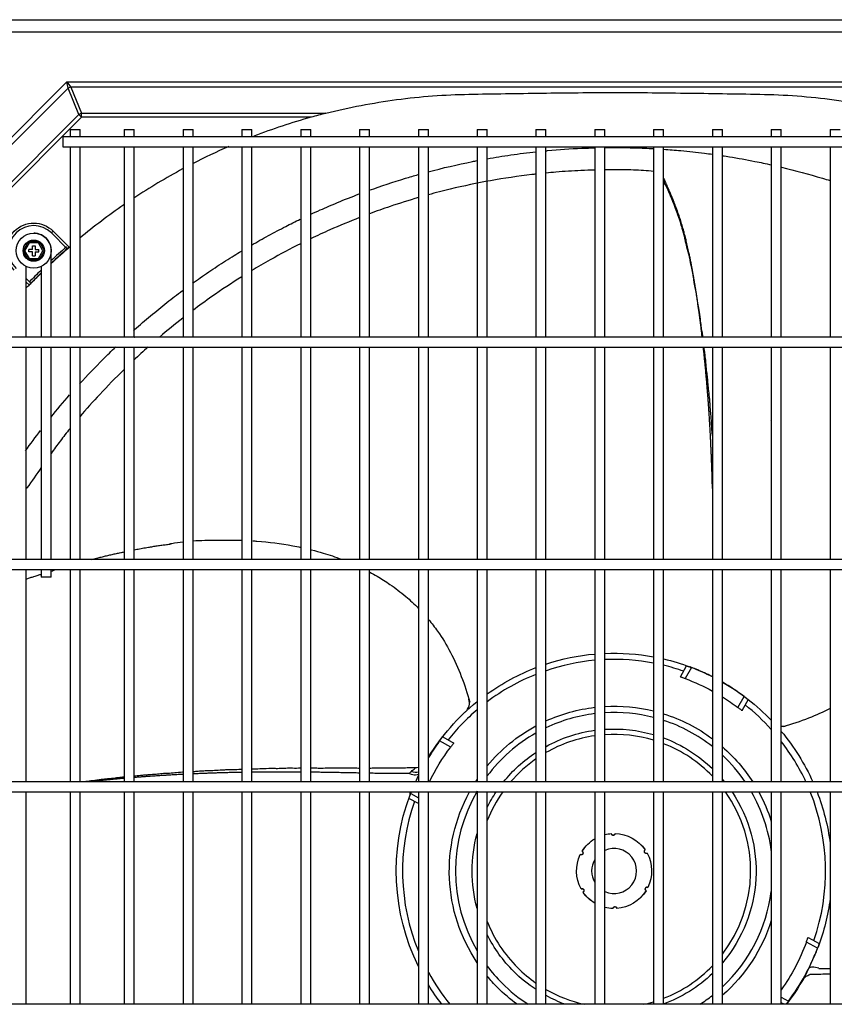
# Model space of a CAD drawing. Units: inches. Extents: x -1250 to 10414, y 0 to 8319.
# Drawn here: x 1213 to 1539, y 6879 to 7272 of the extents above; entities that cross this region are included whole.
import ezdxf

# ---------------------------------------------------------------- set-up
doc = ezdxf.new("R2010")
doc.units = ezdxf.units.IN
doc.header["$MEASUREMENT"] = 0
doc.layers.add('LG-PRODUCT', color=3, linetype='Continuous')

# ---------------------------------------------------------------- blocks, each defined once
blk = doc.blocks.new('4')
at = {"layer": 'LG-PRODUCT'}
for p, q in [((21060.12, 9131.31), (22221.51, 9131.31)), ((22221.51, 9126.31), (21060.12, 9126.31)), ((21034.31, 9025.8), (21115.03, 9106.52)), ((21115.03, 9106.52), (22166.6, 9106.52)), ((21115.45, 9103.94), (21115.03, 9106.52)), ((21115.03, 9106.52), (21116.55, 9104.4)), ((21115.45, 9103.94), (21036.89, 9025.38)), ((21119.79, 9093.47), (21115.45, 9103.94)), ((21116.55, 9104.4), (21120.89, 9093.92)), ((22165.08, 9104.4), (21116.55, 9104.4)), ((21047.37, 9021.04), (21119.79, 9093.47)), ((21120.89, 9092.37), (21048.47, 9019.94)), ((21120.89, 9092.37), (21119.79, 9093.47)), ((21120.89, 9093.92), (21218.36, 9093.92)), ((21120.89, 9092.37), (21120.89, 9093.92)), ((21212.51, 9092.37), (21120.89, 9092.37)), ((21116.33, 9087.48), (21116.33, 9084.48)), ((21116.33, 9087.48), (21120.33, 9087.48)), ((21120.33, 9084.48), (21120.33, 9087.48)), ((21137.89, 9087.48), (21137.89, 9084.48)), ((21137.89, 9087.48), (21141.89, 9087.48)), ((21141.89, 9084.48), (21141.89, 9087.48)), ((21161.39, 9087.48), (21161.39, 9084.48)), ((21161.39, 9087.48), (21165.39, 9087.48)), ((21165.39, 9084.48), (21165.39, 9087.48)), ((21184.89, 9087.48), (21184.89, 9084.48)), ((21184.89, 9087.48), (21188.89, 9087.48)), ((21188.89, 9084.48), (21188.89, 9087.48)), ((21208.38, 9087.48), (21208.38, 9084.48)), ((21208.38, 9087.48), (21212.38, 9087.48)), ((21212.38, 9084.48), (21212.38, 9087.48)), ((21231.88, 9087.48), (21231.88, 9084.48)), ((21231.88, 9087.48), (21235.88, 9087.48)), ((21235.88, 9084.48), (21235.88, 9087.48)), ((21255.38, 9087.48), (21255.38, 9084.48)), ((21255.38, 9087.48), (21259.37, 9087.48)), ((21259.37, 9084.48), (21259.37, 9087.48)), ((21278.87, 9087.48), (21278.87, 9084.48)), ((21278.87, 9087.48), (21282.87, 9087.48)), ((21282.87, 9084.48), (21282.87, 9087.48)), ((21302.37, 9087.48), (21302.37, 9084.48)), ((21302.37, 9087.48), (21306.37, 9087.48)), ((21306.37, 9084.48), (21306.37, 9087.48)), ((21325.86, 9087.48), (21325.86, 9084.48)), ((21325.86, 9087.48), (21329.86, 9087.48)), ((21329.86, 9084.48), (21329.86, 9087.48)), ((21349.36, 9087.48), (21349.36, 9084.48)), ((21349.36, 9087.48), (21353.36, 9087.48)), ((21353.36, 9084.48), (21353.36, 9087.48)), ((21372.86, 9087.48), (21372.86, 9084.48)), ((21372.86, 9087.48), (21376.86, 9087.48)), ((21376.86, 9084.48), (21376.86, 9087.48)), ((21396.35, 9087.48), (21396.35, 9084.48)), ((21396.35, 9087.48), (21400.35, 9087.48)), ((21400.35, 9084.48), (21400.35, 9087.48)), ((21419.85, 9087.48), (21419.85, 9084.48)), ((21419.85, 9087.48), (21423.85, 9087.48)), ((22167.87, 9084.48), (21113.33, 9084.48)), ((21113.33, 9084.48), (21113.33, 9082.48)), ((21113.33, 9082.48), (21113.33, 9080.48)), ((21113.33, 9080.48), (22167.87, 9080.48)), ((21116.33, 9080.48), (21116.33, 9004.49)), ((21120.33, 9004.49), (21120.33, 9080.48)), ((21137.89, 9080.48), (21137.89, 9004.49)), ((21141.89, 9004.49), (21141.89, 9080.48)), ((21161.39, 9080.48), (21161.39, 9004.49)), ((21165.39, 9004.49), (21165.39, 9080.48)), ((21184.89, 9080.48), (21184.89, 9004.49)), ((21188.89, 9004.49), (21188.89, 9080.48)), ((21208.38, 9080.48), (21208.38, 9004.49)), ((21212.38, 9004.49), (21212.38, 9080.48)), ((21231.88, 9080.48), (21231.88, 9004.49)), ((21235.88, 9004.49), (21235.88, 9080.48)), ((21255.38, 9080.48), (21255.38, 9004.49)), ((21259.37, 9004.49), (21259.37, 9080.48)), ((21278.87, 9080.48), (21278.87, 9004.49)), ((21282.87, 9004.49), (21282.87, 9080.48)), ((21302.37, 9080.48), (21302.37, 9004.49)), ((21306.37, 9004.49), (21306.37, 9080.48)), ((21325.86, 9080.48), (21325.86, 9004.49)), ((21329.86, 9004.49), (21329.86, 9080.48)), ((21349.36, 9080.48), (21349.36, 9004.49)), ((21353.36, 9004.49), (21353.36, 9080.48)), ((21372.86, 9080.48), (21372.86, 9004.49)), ((21376.86, 9004.49), (21376.86, 9080.48)), ((21396.35, 9080.48), (21396.35, 9004.49)), ((21400.35, 9004.49), (21400.35, 9080.48)), ((21419.85, 9080.48), (21419.85, 9004.49)), ((21109.54, 9046.85), (21108.83, 9046.14)), ((21115.15, 9039.82), (21108.83, 9046.14)), ((21109.54, 9046.85), (21115.91, 9040.48)), ((21097.51, 9039.07), (21099.64, 9042.75)), ((21099.92, 9042.25), (21098.09, 9039.07)), ((21099.64, 9042.75), (21103.88, 9042.75)), ((21099.64, 9042.75), (21099.92, 9042.25)), ((21101.26, 9039.57), (21099.76, 9039.57)), ((21099.76, 9038.57), (21099.76, 9039.57)), ((21103.6, 9042.25), (21099.92, 9042.25)), ((21101.26, 9041.07), (21102.26, 9041.07)), ((21101.26, 9039.57), (21101.26, 9041.07)), ((21102.26, 9041.07), (21102.26, 9039.57)), ((21102.26, 9039.57), (21103.76, 9039.57)), ((21103.6, 9042.25), (21103.88, 9042.75)), ((21105.43, 9039.07), (21103.6, 9042.25)), ((21103.76, 9038.57), (21103.76, 9039.57)), ((21103.88, 9042.75), (21106.01, 9039.07)), ((21099.64, 9035.39), (21097.51, 9039.07)), ((21097.51, 9039.07), (21098.09, 9039.07)), ((21098.09, 9039.07), (21099.92, 9035.89)), ((21099.64, 9035.39), (21099.92, 9035.89)), ((21101.26, 9038.57), (21099.76, 9038.57)), ((21099.92, 9035.89), (21103.6, 9035.89)), ((21101.26, 9037.07), (21101.26, 9038.57)), ((21101.26, 9037.07), (21102.26, 9037.07)), ((21102.26, 9038.57), (21102.26, 9037.07)), ((21102.26, 9038.57), (21103.76, 9038.57)), ((21103.6, 9035.89), (21105.43, 9039.07)), ((21103.6, 9035.89), (21103.88, 9035.39)), ((21106.01, 9039.07), (21103.88, 9035.39)), ((21105.43, 9039.07), (21106.01, 9039.07)), ((21108.76, 9025.15), (21108.76, 9038.91)), ((21098.76, 9025.15), (21098.76, 9032.75)), ((21103.88, 9035.39), (21099.64, 9035.39)), ((21104.76, 9032.75), (21104.76, 9025.15)), ((21098.76, 9027.93), (21100.61, 9026.08)), ((21099.91, 9025.37), (21098.76, 9026.52)), ((21098.76, 9022.32), (21098.76, 9025.15)), ((21104.76, 9027.37), (21104.76, 9012.74)), ((21108.76, 9012.74), (21108.76, 9027.37)), ((21098.76, 9018.66), (21098.76, 9022.32)), ((21098.76, 9022.32), (21098.76, 9022.32)), ((21098.76, 9022.32), (21098.76, 9022.32)), ((21098.76, 9015.83), (21098.76, 9018.66)), ((21098.76, 9004.49), (21098.76, 9015.83)), ((21104.76, 9015.83), (21104.76, 9004.49)), ((21108.76, 9004.49), (21108.76, 9015.83)), ((22232.86, 9004.49), (21048.34, 9004.49)), ((21141.89, 9004.56), (21142.01, 9004.49)), ((21048.34, 9000.49), (22232.86, 9000.49)), ((21098.76, 8915.7), (21098.76, 9000.49)), ((21104.76, 9000.49), (21104.76, 8915.71)), ((21108.76, 8915.71), (21108.76, 9000.49)), ((21116.33, 9000.49), (21116.33, 8915.7)), ((21120.33, 8915.7), (21120.33, 9000.49)), ((21137.89, 9000.49), (21137.89, 8915.7)), ((21141.89, 8915.7), (21141.89, 9000.49)), ((21161.39, 9000.49), (21161.39, 8915.7)), ((21165.39, 8915.7), (21165.39, 9000.49)), ((21184.89, 9000.49), (21184.89, 8915.7)), ((21188.89, 8915.7), (21188.89, 9000.49)), ((21208.38, 9000.49), (21208.38, 8915.7)), ((21212.38, 8915.7), (21212.38, 9000.49)), ((21231.88, 9000.49), (21231.88, 8915.7)), ((21235.88, 8915.7), (21235.88, 9000.49)), ((21255.38, 9000.49), (21255.38, 8915.7)), ((21259.37, 8915.7), (21259.37, 9000.49)), ((21278.87, 9000.49), (21278.87, 8915.7)), ((21282.87, 8915.7), (21282.87, 9000.49)), ((21302.37, 9000.49), (21302.37, 8915.7)), ((21306.37, 8915.7), (21306.37, 9000.49)), ((21325.86, 9000.49), (21325.86, 8915.7)), ((21329.86, 8915.7), (21329.86, 9000.49)), ((21349.36, 9000.49), (21349.36, 8915.7)), ((21353.36, 8915.7), (21353.36, 9000.49)), ((21372.86, 9000.49), (21372.86, 8915.7)), ((21376.86, 8915.7), (21376.86, 9000.49)), ((21396.35, 9000.49), (21396.35, 8915.7)), ((21400.35, 8915.7), (21400.35, 9000.49)), ((21419.85, 9000.49), (21419.85, 8915.7)), ((21396.35, 8971.38), (21396.23, 8971.17)), ((22232.86, 8915.71), (21048.34, 8915.71)), ((21048.34, 8911.71), (22232.86, 8911.71)), ((21098.76, 8826.92), (21098.76, 8911.7)), ((21104.76, 8911.71), (21104.76, 8908.71)), ((21108.76, 8908.71), (21108.76, 8911.71)), ((21116.33, 8911.7), (21116.33, 8826.92)), ((21120.33, 8826.92), (21120.33, 8911.7)), ((21137.89, 8911.7), (21137.89, 8826.92)), ((21141.89, 8826.92), (21141.89, 8911.7)), ((21161.39, 8911.7), (21161.39, 8826.92)), ((21165.39, 8826.92), (21165.39, 8911.7)), ((21184.89, 8911.7), (21184.89, 8826.92)), ((21188.89, 8826.92), (21188.89, 8911.7)), ((21208.38, 8911.7), (21208.38, 8826.92)), ((21212.38, 8826.92), (21212.38, 8911.7)), ((21231.88, 8911.7), (21231.88, 8826.92)), ((21235.88, 8826.92), (21235.88, 8911.7)), ((21255.38, 8911.7), (21255.38, 8826.92)), ((21259.37, 8826.92), (21259.37, 8911.7)), ((21278.87, 8911.7), (21278.87, 8826.92)), ((21282.87, 8826.92), (21282.87, 8911.7)), ((21302.37, 8911.7), (21302.37, 8826.92)), ((21306.37, 8826.92), (21306.37, 8911.7)), ((21325.86, 8911.7), (21325.86, 8826.92)), ((21329.86, 8826.92), (21329.86, 8911.7)), ((21349.36, 8911.7), (21349.36, 8826.92)), ((21353.36, 8826.92), (21353.36, 8911.7)), ((21372.86, 8911.7), (21372.86, 8826.92)), ((21376.86, 8826.92), (21376.86, 8911.7)), ((21396.35, 8911.7), (21396.35, 8826.92)), ((21400.35, 8826.92), (21400.35, 8911.7)), ((21419.85, 8911.7), (21419.85, 8826.92)), ((21360.11, 8868.85), (21362.55, 8873.3)), ((21364.45, 8872.6), (21362.02, 8868.17)), ((21383.06, 8856.63), (21385.49, 8861.06)), ((21387.1, 8859.83), (21384.65, 8855.38)), ((21274.21, 8854.96), (21274.41, 8855.14)), ((21268.3, 8840.85), (21263.87, 8843.29)), ((21265.1, 8844.89), (21269.55, 8842.45)), ((22232.86, 8826.92), (21048.34, 8826.92)), ((21048.34, 8822.92), (22232.86, 8822.92)), ((21098.76, 8738.14), (21098.76, 8822.92)), ((21116.33, 8822.92), (21116.33, 8738.14)), ((21120.33, 8738.14), (21120.33, 8822.92)), ((21137.89, 8822.92), (21137.89, 8738.14)), ((21141.89, 8738.14), (21141.89, 8822.92)), ((21161.39, 8822.92), (21161.39, 8738.14)), ((21165.39, 8738.14), (21165.39, 8822.92)), ((21184.89, 8822.92), (21184.89, 8738.14)), ((21188.89, 8738.14), (21188.89, 8822.92)), ((21208.38, 8822.92), (21208.38, 8738.14)), ((21212.38, 8738.14), (21212.38, 8822.92)), ((21231.88, 8822.92), (21231.88, 8738.14)), ((21235.88, 8738.14), (21235.88, 8822.92)), ((21255.38, 8818.29), (21251.63, 8820.35)), ((21252.33, 8822.25), (21255.38, 8820.58)), ((21255.38, 8822.92), (21255.38, 8738.14)), ((21259.37, 8738.14), (21259.37, 8822.92)), ((21278.87, 8822.92), (21278.87, 8738.14)), ((21282.87, 8738.14), (21282.87, 8822.92)), ((21302.37, 8822.92), (21302.37, 8738.14)), ((21306.37, 8738.14), (21306.37, 8822.92)), ((21325.86, 8822.92), (21325.86, 8738.14)), ((21329.86, 8738.14), (21329.86, 8822.92)), ((21349.36, 8822.92), (21349.36, 8738.14)), ((21353.36, 8738.14), (21353.36, 8822.92)), ((21372.86, 8822.92), (21372.86, 8738.14)), ((21376.86, 8738.14), (21376.86, 8822.92)), ((21396.35, 8822.92), (21396.35, 8738.14)), ((21400.35, 8738.14), (21400.35, 8822.92)), ((21419.85, 8822.92), (21419.85, 8738.14)), ((21411.05, 8764.82), (21415.5, 8762.38)), ((21414.8, 8760.48), (21410.37, 8762.91)), ((21400.35, 8741.04), (21403.26, 8739.44)), ((22232.86, 8738.13), (21048.34, 8738.13)), ((21401.49, 8738.13), (21400.35, 8738.76))]:
    blk.add_line(p, q, dxfattribs=at)
for radius in [7, 4.25, 4.25]:
    blk.add_circle((21101.76, 9039.07), radius, dxfattribs=at)
at = {"layer": 'LG-PRODUCT', "extrusion": (0, 0, -1)}
for centre, radius, start, end in [((-21101.76, 9039.07), 11, 315, 135), ((-21333.57, 8791.36), 86.99, 87.5599, 100.4611), ((-21333.57, 8791.36), 86.99, 71.7788, 84.9192), ((-21333.57, 8791.36), 86.99, 103.1523, 110.4357), ((-21333.57, 8791.36), 86.99, 54.354, 68.9829), ((-21333.57, 8791.36), 81.91, 110.3267, 118.6663), ((-21333.57, 8791.36), 86.99, 119.8462, 136.2041), ((-21333.57, 8791.36), 86.99, 31.4717, 51.0407), ((-21333.57, 8791.36), 81.91, 121.9061, 127.1733), ((-21333.57, 8791.36), 65.82, 65.5875, 83.2781), ((-21333.57, 8791.36), 65.82, 86.7712, 103.8825), ((-21333.57, 8791.36), 65.82, 107.4994, 126.6469), ((-21333.57, 8791.36), 65.82, 39.6281, 61.7062), ((-21333.57, 8791.36), 56.71, 61.3406, 82.1925), ((-21333.57, 8791.36), 56.71, 86.2537, 106.1662), ((-21333.57, 8791.36), 86.99, 140.1562, 155.8727), ((-21333.57, 8791.36), 56.71, 110.4244, 133.8468), ((-21333.57, 8791.36), 81.91, 25.7297, 37.1733), ((-21333.57, 8791.36), 65.82, 131.1187, 147.3019), ((-21333.57, 8791.36), 56.71, 38.8237, 56.6212), ((-21333.57, 8791.36), 65.82, 32.6925, 33.8006), ((-21333.57, 8791.36), 56.71, 139.7531, 141.1706), ((-21333.57, 8791.36), 86.99, 334.013, 20.4357), ((-21333.57, 8791.36), 65.82, 326.1881, 28.6481), ((-21333.57, 8791.36), 56.71, 26.6287, 33.8063), ((-21333.57, 8791.36), 56.71, 146.1881, 220.2356), ((-21333.57, 8791.36), 65.82, 151.3463, 162.5288), ((-21333.57, 8791.36), 86.99, 158.7281, 172.7104), ((-21333.57, 8791.36), 56.71, 344.6606, 15.3281), ((-21333.57, 8791.36), 15, 31.5149, 59.0994), ((-21333.57, 8791.36), 15, 31.6151, 59.0993), ((-21333.57, 8791.36), 15, 75.7067, 85.8849), ((-21333.57, 8791.36), 15, 75.707, 85.7851), ((-21333.24, 8806.36), 0.75, 180.1825, 357.3175), ((-21333.57, 8791.36), 15, 91.5149, 145.7851), ((-21333.57, 8791.36), 15, 91.6151, 145.8849), ((-21346.39, 8799.14), 0.75, 240.1825, 57.3175), ((-21333.57, 8791.36), 15, 331.5149, 25.7851), ((-21333.57, 8791.36), 15, 331.6151, 25.8849), ((-21320.42, 8798.58), 0.75, 120.1825, 297.3175), ((-21333.57, 8791.36), 15, 151.5149, 205.7863), ((-21333.57, 8791.36), 15, 151.6151, 205.8849), ((-21320.74, 8783.58), 0.75, 60.1825, 237.3175), ((-21346.71, 8784.15), 0.75, 300.1825, 117.3175), ((-21333.57, 8791.36), 15, 300.8995, 325.8849), ((-21333.57, 8791.36), 15, 300.8996, 325.7851), ((-21333.57, 8791.36), 15, 211.6151, 265.8849), ((-21333.57, 8791.36), 15, 211.5137, 265.7851), ((-21333.57, 8791.36), 86.99, 187.2888, 200.4357), ((-21333.57, 8791.36), 15, 271.6151, 284.293), ((-21333.57, 8791.36), 15, 271.5149, 284.2929), ((-21333.89, 8776.37), 0.75, 0.1825, 177.3175), ((-21333.57, 8791.36), 65.82, 197.46, 228.87), ((-21333.57, 8791.36), 56.71, 315, 333.36), ((-21333.57, 8791.36), 81.91, 200.3267, 215.3728), ((-21333.57, 8791.36), 65.82, 315, 320.3606), ((-21333.57, 8791.36), 56.71, 303.3675, 315), ((-21333.57, 8791.36), 56.71, 226.1419, 249.8006), ((-21333.57, 8791.36), 86.99, 207.6697, 217.7283), ((-21333.57, 8791.36), 86.99, 322.2719, 328.5298), ((-21333.57, 8791.36), 65.82, 306.0225, 315), ((-21333.57, 8791.36), 56.71, 290.1825, 298.6481)]:
    blk.add_arc(centre, radius, start, end, dxfattribs=at)
at = {"layer": 'LG-PRODUCT'}
for centre, radius, start, end in [((21101.76, 9039.07), 10, 45, 225), ((21333.57, 8791.36), 84.49, 95.2309, 108.779), ((21333.57, 8791.36), 84.49, 79.2259, 92.5124), ((21333.57, 8791.36), 84.49, 70.7868, 76.4509), ((21333.57, 8791.36), 86.91, 63.1224, 69.1851), ((21333.57, 8791.36), 84.49, 111.6703, 126.8719), ((21333.57, 8791.36), 86.91, 53.3149, 60.1257), ((21333.57, 8791.36), 84.49, 130.3428, 141.7132), ((21333.57, 8791.36), 63.32, 75.5606, 93.3525), ((21333.57, 8791.36), 84.49, 41.9985, 51.7132), ((21333.57, 8791.36), 63.32, 96.9862, 115.4419), ((21333.57, 8791.36), 63.32, 51.6487, 71.7863), ((21333.57, 8791.36), 86.91, 143.3149, 148.6118), ((21333.57, 8791.36), 63.32, 119.52, 143.19), ((21333.57, 8791.36), 54.55, 98.1225, 119.9138), ((21333.57, 8791.36), 54.55, 73.17, 93.8925), ((21333.57, 8791.36), 84.49, 24.8886, 37.7673), ((21333.57, 8791.36), 54.55, 43.9256, 68.7262), ((21333.57, 8791.36), 54.55, 124.8862, 139.32), ((21333.57, 8791.36), 63.32, 34.1663, 46.8731), ((21333.57, 8791.36), 86.91, 154.1151, 155.8497), ((21333.57, 8791.36), 63.32, 149.7431, 210.2569), ((21333.57, 8791.36), 54.55, 144.6525, 158.3381), ((21333.57, 8791.36), 54.55, 322.5206, 35.3531), ((21333.57, 8791.36), 63.32, 7.4588, 29.8969), ((21333.57, 8791.36), 84.49, 340.7868, 21.933), ((21333.57, 8791.36), 84.49, 160.7868, 202.2588), ((21333.57, 8791.36), 9, 245.7, 114.3), ((21333.57, 8791.36), 9, 148.86, 211.14), ((21333.57, 8791.36), 63.32, 313.1269, 352.5413), ((21333.57, 8791.36), 54.55, 201.6619, 225), ((21333.57, 8791.36), 86.91, 323.3149, 339.1851), ((21333.57, 8791.36), 63.32, 216.81, 225), ((21333.57, 8791.36), 54.55, 225, 235.1138), ((21333.57, 8791.36), 54.55, 291.2737, 316.0744), ((21333.57, 8791.36), 84.49, 208.5801, 219.0506), ((21333.57, 8791.36), 63.32, 225, 237.2006), ((21333.57, 8791.36), 54.55, 240.0863, 257.3662), ((21333.57, 8791.36), 63.32, 302.7938, 308.3513), ((21333.57, 8791.36), 54.55, 282.6281, 286.83)]:
    blk.add_arc(centre, radius, start, end, dxfattribs=at)
at = {"layer": 'LG-PRODUCT', "extrusion": (5.89787e-06, 5.50525e-06, 1)}
blk.add_arc((21270.79, 8858.6, 0.16), 5, 313.0877, 16.4735, dxfattribs=at)
at = {"layer": 'LG-PRODUCT', "extrusion": (5.03151e-06, -5.39034e-06, 1)}
blk.add_arc((21400.8, 8854.14, 0.05), 5, 264.8443, 286.4677, dxfattribs=at)
at = {"layer": 'LG-PRODUCT'}
for centre, major_axis, ratio, start_param, end_param in [((21116.55, 9102.84), (-2.03, -0.84), 0.678598, 4.438375, 4.986403), ((21120.89, 9092.37), (-2.03, -0.84), 0.678598, 4.438375, 4.986403), ((21252.1, 8834.08), (-4.43, 2.32), 0.512974, 1.938544, 2.629244), ((21247.37, 8823.48), (4.68, -1.75), 0.588101, 0, 0.392495)]:
    blk.add_ellipse(centre, major_axis=major_axis, ratio=ratio, start_param=start_param, end_param=end_param, dxfattribs=at)
for points, knots in [([(21218.36, 9093.92), (21227.73, 9096.3), (21237.18, 9098.11), (21251.49, 9100.02), (21256.28, 9100.52), (21265.9, 9101.23), (21270.74, 9101.43), (21285.29, 9101.75), (21295, 9101.87), (21314.42, 9102.12), (21324.14, 9102.22), (21333.86, 9102.28)], [0, 0, 0, 0, 0.25, 0.25, 0.375, 0.375, 0.5, 0.5, 0.75, 0.75, 1, 1, 1, 1]), ([(21333.86, 9102.28), (21343.83, 9102.21), (21353.8, 9102.12), (21368.76, 9101.92), (21373.74, 9101.85), (21383.71, 9101.69), (21388.7, 9101.61), (21398.66, 9101.37), (21403.65, 9101.13), (21413.54, 9100.32), (21418.43, 9099.76), (21432.98, 9097.69), (21442.5, 9095.75), (21451.85, 9093.28)], [0, 0, 0, 0, 0.25, 0.25, 0.375, 0.375, 0.5, 0.5, 0.625, 0.625, 0.75, 0.75, 1, 1, 1, 1]), ([(21306.36, 9078.98), (21306.56, 9079), (21311.33, 9079.45), (21317.83, 9079.91), (21324.14, 9080.1), (21325.86, 9080.14)], [0, 0, 0, 0, 0.030504, 0.735974, 1, 1, 1, 1]), ([(21333.57, 9080.27), (21336.4, 9080.24), (21341.68, 9080.2), (21346.95, 9079.97), (21349.38, 9079.84)], [0, 0, 0, 0, 0.537477, 1, 1, 1, 1]), ([(21353.38, 9079.59), (21355.64, 9079.43), (21361.11, 9078.99), (21367.61, 9078.28), (21371.85, 9077.72), (21372.9, 9077.57)], [0, 0, 0, 0, 0.346789, 0.837259, 1, 1, 1, 1]), ([(21259.29, 9070.55), (21265.14, 9072.11), (21271.66, 9073.62), (21278.22, 9074.91), (21278.85, 9075.04)], [0, 0, 0, 0, 0.904429, 1, 1, 1, 1]), ([(21282.83, 9075.78), (21286, 9076.34), (21292.49, 9077.39), (21299.01, 9078.21), (21302.35, 9078.57)], [0, 0, 0, 0, 0.489245, 1, 1, 1, 1]), ([(21376.91, 9077), (21377.82, 9076.86), (21382.14, 9076.18), (21388.65, 9075.01), (21394.23, 9073.83), (21396.41, 9073.34)], [0, 0, 0, 0, 0.138987, 0.661876, 1, 1, 1, 1]), ([(21325.85, 9071.28), (21324, 9071.23), (21318.82, 9071.04), (21312.33, 9070.62), (21307.69, 9070.2), (21306.36, 9070.07)], [0, 0, 0, 0, 0.282463, 0.794994, 1, 1, 1, 1]), ([(21349.35, 9070.75), (21346.67, 9071), (21341.1, 9071.38), (21334.64, 9071.41), (21330.82, 9071.38), (21329.85, 9071.36)], [0, 0, 0, 0, 0.406262, 0.849224, 1, 1, 1, 1]), ([(21400.43, 9072.42), (21405.92, 9071.11), (21412.42, 9069.36), (21418.85, 9067.38), (21419.89, 9067.06)], [0, 0, 0, 0, 0.838104, 1, 1, 1, 1]), ([(21235.76, 9063.19), (21240.53, 9064.91), (21247.03, 9067.06), (21253.61, 9068.98), (21255.31, 9069.46)], [0, 0, 0, 0, 0.74118, 1, 1, 1, 1]), ([(21302.37, 9069.65), (21301.83, 9069.59), (21295.75, 9068.89), (21284.36, 9067.2), (21270.57, 9064.32), (21262.31, 9062.2), (21259.38, 9061.39)], [0, 0, 0, 0, 0.037241, 0.424432, 0.796492, 1, 1, 1, 1]), ([(21369.04, 9004.48), (21369.02, 9004.68), (21368.82, 9006.27), (21368.41, 9008.3), (21368.14, 9010.93), (21367.82, 9013.43), (21367.35, 9016.07), (21367, 9018.3), (21366.74, 9020.15), (21366.48, 9021.83), (21366.01, 9023.85), (21365.66, 9025.97), (21365.37, 9027.92), (21365.03, 9029.91), (21364.41, 9032.8), (21363.97, 9035.13), (21363.2, 9038.64), (21362.57, 9040.68), (21362.06, 9043.05), (21361.66, 9044.85), (21361.19, 9046.67), (21360.76, 9048.14), (21360.48, 9049.09), (21360.2, 9050), (21359.79, 9051.22), (21359.2, 9053.03), (21357.98, 9056.43), (21356.46, 9060.18), (21354.9, 9063.76), (21354.01, 9065.54), (21353.54, 9066.53), (21353.38, 9066.93), (21353.35, 9067.02)], [0, 0, 0, 0, 0.008371, 0.069424, 0.094367, 0.121283, 0.179384, 0.232883, 0.253705, 0.270958, 0.305551, 0.345961, 0.367488, 0.389621, 0.435291, 0.515912, 0.532189, 0.589294, 0.613481, 0.639638, 0.667776, 0.697453, 0.714276, 0.72148, 0.744733, 0.767084, 0.80554, 0.900316, 0.940461, 0.976172, 0.994503, 1, 1, 1, 1]), ([(21368.78, 9004.49), (21368.75, 9004.79), (21368.64, 9005.7), (21368.5, 9006.91), (21368.31, 9008.42), (21368.14, 9009.79), (21367.94, 9011.31), (21367.76, 9012.68), (21367.58, 9014.03), (21367.38, 9015.51), (21367.19, 9016.82), (21366.98, 9018.28), (21366.81, 9019.44), (21366.59, 9020.89), (21366.39, 9022.18), (21366.17, 9023.62), (21365.96, 9024.91), (21365.75, 9026.2), (21365.53, 9027.5), (21365.3, 9028.79), (21365.1, 9029.92), (21364.87, 9031.18), (21364.67, 9032.29), (21364.41, 9033.66), (21364.2, 9034.75), (21363.92, 9036.1), (21363.7, 9037.18), (21363.45, 9038.38), (21363.22, 9039.44), (21362.95, 9040.63), (21362.68, 9041.82), (21362.42, 9042.87), (21362.17, 9043.92), (21361.9, 9044.96), (21361.63, 9045.99), (21361.36, 9047.01), (21361.08, 9048.01), (21360.8, 9049), (21360.51, 9049.95), (21360.21, 9050.94), (21359.9, 9051.89), (21359.63, 9052.73), (21359.35, 9053.55), (21359.02, 9054.48), (21358.69, 9055.4), (21358.4, 9056.19), (21358.1, 9056.97), (21357.8, 9057.73), (21357.46, 9058.6), (21357.16, 9059.34), (21356.86, 9060.06), (21356.61, 9060.67), (21356.35, 9061.28), (21356.07, 9061.96), (21355.78, 9062.62), (21355.5, 9063.27), (21355.28, 9063.79), (21355.04, 9064.34), (21354.84, 9064.8), (21354.6, 9065.34), (21354.42, 9065.75), (21354.22, 9066.22), (21354.04, 9066.64), (21353.88, 9066.98), (21353.72, 9067.36), (21353.65, 9067.51), (21353.63, 9067.56)], [0, 0, 0, 0, 0.011806, 0.035618, 0.047525, 0.071337, 0.089197, 0.107056, 0.124916, 0.142775, 0.166588, 0.178494, 0.202307, 0.214213, 0.238026, 0.255886, 0.273745, 0.291605, 0.309464, 0.327324, 0.345183, 0.357089, 0.380902, 0.392808, 0.416621, 0.428527, 0.45234, 0.464246, 0.482106, 0.499965, 0.517825, 0.535684, 0.547591, 0.56545, 0.58331, 0.595216, 0.613075, 0.630935, 0.642841, 0.660701, 0.67856, 0.690467, 0.702373, 0.720232, 0.738092, 0.749998, 0.761905, 0.779764, 0.79167, 0.80953, 0.821436, 0.833343, 0.845249, 0.857155, 0.875015, 0.886921, 0.898827, 0.910734, 0.92264, 0.934546, 0.946453, 0.958359, 0.970265, 0.982172, 0.994078, 1, 1, 1, 1]), ([(21212.24, 9053.53), (21213.55, 9054.14), (21217.15, 9055.78), (21223.64, 9058.56), (21228.86, 9060.63), (21231.77, 9061.72)], [0, 0, 0, 0, 0.204884, 0.559596, 1, 1, 1, 1]), ([(21255.38, 9060.26), (21251.61, 9059.17), (21245.11, 9057.13), (21238.6, 9054.82), (21235.87, 9053.81)], [0, 0, 0, 0, 0.58019, 1, 1, 1, 1]), ([(21137.81, 9057.41), (21137.78, 9057.38), (21137.74, 9057.36), (21131.67, 9053.18), (21125.83, 9048.77), (21120.19, 9044.11)], [0, 0, 0, 0, 0.006395, 0.006395, 1, 1, 1, 1]), ([(21188.73, 9041.3), (21190.97, 9042.6), (21195.49, 9045.14), (21202, 9048.58), (21206.28, 9050.7), (21208.24, 9051.64)], [0, 0, 0, 0, 0.352089, 0.704456, 1, 1, 1, 1]), ([(21231.87, 9052.28), (21227.92, 9050.75), (21221.41, 9048.04), (21214.91, 9045.04), (21212.35, 9043.81)], [0, 0, 0, 0, 0.605591, 1, 1, 1, 1]), ([(21108.76, 9039.08), (21108.75, 9039.69), (21108.61, 9040.82), (21107.85, 9042.76), (21106.43, 9044.48), (21104.55, 9045.58), (21103.01, 9046), (21102.14, 9046.07), (21101.79, 9046.06)], [0, 0, 0, 0, 0.164287, 0.313707, 0.566616, 0.76053, 0.902583, 1, 1, 1, 1]), ([(21208.34, 9041.85), (21204.28, 9039.82), (21197.75, 9036.36), (21191.27, 9032.58), (21188.82, 9031.1)], [0, 0, 0, 0, 0.619127, 1, 1, 1, 1]), ([(21165.21, 9026.1), (21166.23, 9026.83), (21169.47, 9029.12), (21174.97, 9032.85), (21180.48, 9036.36), (21183.74, 9038.35), (21184.71, 9038.93)], [0, 0, 0, 0, 0.160934, 0.509713, 0.854631, 1, 1, 1, 1]), ([(21184.81, 9028.63), (21180.81, 9026.12), (21174.25, 9021.78), (21167.8, 9017.1), (21165.27, 9015.2)], [0, 0, 0, 0, 0.605389, 1, 1, 1, 1]), ([(21141.67, 9007.26), (21141.78, 9007.36), (21144.01, 9009.34), (21148.4, 9013.12), (21154.78, 9018.29), (21159.05, 9021.57), (21161.12, 9023.11)], [0, 0, 0, 0, 0.017533, 0.356451, 0.69177, 1, 1, 1, 1]), ([(21372.86, 8944.09), (21372.85, 8944.27), (21372.84, 8944.79), (21372.81, 8945.99), (21372.77, 8947.5), (21372.72, 8949.16), (21372.68, 8950.63), (21372.63, 8952.11), (21372.57, 8953.74), (21372.51, 8955.22), (21372.45, 8956.86), (21372.39, 8958.34), (21372.31, 8960), (21372.24, 8961.51), (21372.17, 8963.01), (21372.09, 8964.67), (21372.01, 8966.13), (21371.92, 8967.75), (21371.84, 8969.2), (21371.74, 8970.82), (21371.64, 8972.42), (21371.54, 8973.88), (21371.44, 8975.5), (21371.33, 8976.97), (21371.22, 8978.61), (21371.11, 8980.08), (21371, 8981.52), (21370.87, 8983.11), (21370.74, 8984.69), (21370.61, 8986.26), (21370.48, 8987.84), (21370.35, 8989.25), (21370.21, 8990.82), (21370.08, 8992.24), (21369.92, 8993.82), (21369.78, 8995.26), (21369.64, 8996.68), (21369.48, 8998.23), (21369.34, 8999.5), (21369.26, 9000.3), (21369.24, 9000.49)], [0, 0, 0, 0, 0.009218, 0.026414, 0.060805, 0.086598, 0.112391, 0.138185, 0.163978, 0.198369, 0.215565, 0.249956, 0.275749, 0.301542, 0.327336, 0.353129, 0.38752, 0.404715, 0.439106, 0.4649, 0.490693, 0.525084, 0.54228, 0.576671, 0.602464, 0.628257, 0.65405, 0.679844, 0.714235, 0.740028, 0.765821, 0.800212, 0.817408, 0.851799, 0.877592, 0.903386, 0.929179, 0.954972, 0.989363, 1, 1, 1, 1]), ([(21372.86, 8965.24), (21372.8, 8965.81), (21372.66, 8967.28), (21372.54, 8968.98), (21372.47, 8970.73), (21372.39, 8972.35), (21372.11, 8974.46), (21371.97, 8976.78), (21371.83, 8978.96), (21371.61, 8981.26), (21371.31, 8983.65), (21371.12, 8985.78), (21371, 8987.58), (21370.84, 8989.29), (21370.48, 8991.46), (21370.29, 8994.02), (21370.06, 8996.29), (21369.79, 8998.36), (21369.6, 8999.68), (21369.49, 9000.51)], [0, 0, 0, 0, 0.05251, 0.142079, 0.177348, 0.206327, 0.265132, 0.339751, 0.382815, 0.429016, 0.527009, 0.615313, 0.649401, 0.678603, 0.742262, 0.822382, 0.868126, 0.917465, 1, 1, 1, 1]), ([(21137.7, 8991.49), (21134.46, 8988.32), (21128.5, 8982.21), (21122.73, 8975.8), (21120.12, 8972.75)], [0, 0, 0, 0, 0.536431, 1, 1, 1, 1]), ([(21116.16, 8967.98), (21114.85, 8966.36), (21112.32, 8963.12), (21109.9, 8959.79), (21108.72, 8958.13)], [0, 0, 0, 0, 0.50822, 1, 1, 1, 1]), ([(21104.76, 8952.49), (21102.86, 8949.77), (21100.89, 8946.91), (21098.85, 8944.08), (21098.76, 8943.96)], [0, 0, 0, 0, 0.95904, 1, 1, 1, 1]), ([(21141.86, 8919.62), (21142.58, 8919.76), (21143.69, 8919.97), (21145.59, 8920.31), (21147.35, 8920.62), (21149.32, 8920.94), (21151.11, 8921.22), (21152.93, 8921.48), (21154.76, 8921.73), (21155.97, 8921.89), (21156.57, 8921.97)], [0, 0, 0, 0, 0.150864, 0.231719, 0.393427, 0.514709, 0.635991, 0.757272, 0.878554, 1, 1, 1, 1]), ([(21156.05, 8922.03), (21156.35, 8922.09), (21158.1, 8922.43), (21159.87, 8922.69), (21161.34, 8922.86)], [0, 0, 0, 0, 0.168799, 1, 1, 1, 1]), ([(21165.33, 8923.22), (21168.47, 8923.43), (21175, 8923.56), (21181.52, 8923.53), (21184.89, 8923.42)], [0, 0, 0, 0, 0.483114, 1, 1, 1, 1]), ([(21189.31, 8923.21), (21189.85, 8923.18), (21195.15, 8922.82), (21201.54, 8921.98), (21207.33, 8920.82), (21208.41, 8920.6)], [0, 0, 0, 0, 0.083564, 0.830141, 1, 1, 1, 1]), ([(21124.72, 8915.72), (21125.4, 8915.89), (21126.45, 8916.16), (21128.07, 8916.57), (21129.58, 8916.94), (21131.31, 8917.36), (21133.04, 8917.76), (21134.77, 8918.15), (21136.38, 8918.5), (21137.4, 8918.72), (21137.85, 8918.81)], [0, 0, 0, 0, 0.15983, 0.246701, 0.377006, 0.507312, 0.637617, 0.767923, 0.898228, 1, 1, 1, 1]), ([(21212.76, 8919.58), (21214.29, 8919.19), (21218.31, 8918.09), (21222.26, 8916.76), (21224.68, 8915.84)], [0, 0, 0, 0, 0.381371, 1, 1, 1, 1]), ([(21098.87, 8908.04), (21098.93, 8908.06), (21099.44, 8908.22), (21100.41, 8908.53), (21101.68, 8908.93), (21102.91, 8909.32), (21103.89, 8909.63), (21104.56, 8909.84), (21104.75, 8909.9)], [0, 0, 0, 0, 0.02815, 0.268086, 0.508023, 0.66798, 0.907917, 1, 1, 1, 1]), ([(21108.75, 8911.15), (21109.07, 8911.24), (21109.72, 8911.44), (21110.4, 8911.65), (21110.76, 8911.76), (21110.78, 8911.76)], [0, 0, 0, 0, 0.464341, 0.973106, 1, 1, 1, 1]), ([(21235.94, 8910.73), (21236.94, 8910.2), (21239.69, 8908.65), (21244.59, 8905.55), (21250.17, 8901.3), (21253.83, 8897.9), (21255.47, 8896.23)], [0, 0, 0, 0, 0.139399, 0.390327, 0.714739, 1, 1, 1, 1]), ([(21108.76, 8908.71), (21108.76, 8908.71), (21108.74, 8908.71), (21108.65, 8908.71), (21108.56, 8908.71), (21108.32, 8908.71), (21108.17, 8908.71), (21107.81, 8908.71), (21107.61, 8908.71), (21107.19, 8908.71), (21106.96, 8908.71), (21106.51, 8908.71), (21106.28, 8908.71), (21105.86, 8908.71), (21105.66, 8908.71), (21105.32, 8908.71), (21105.17, 8908.71), (21104.93, 8908.71), (21104.85, 8908.71), (21104.77, 8908.71), (21104.76, 8908.71), (21104.76, 8908.71)], [0, 0, 0, 0, 0.072796, 0.072796, 0.180355, 0.180355, 0.287914, 0.287914, 0.395473, 0.395473, 0.503031, 0.503031, 0.61059, 0.61059, 0.718149, 0.718149, 0.825708, 0.825708, 0.933267, 0.933267, 1, 1, 1, 1]), ([(21259.46, 8891.8), (21260.72, 8890.29), (21263.92, 8886.11), (21268.49, 8878.6), (21272.73, 8869.06), (21274.99, 8862.29), (21275.95, 8858.79)], [0, 0, 0, 0, 0.160983, 0.427877, 0.710763, 1, 1, 1, 1]), ([(21362.55, 8873.3), (21362.55, 8873.3), (21362.59, 8873.29), (21362.73, 8873.24), (21362.83, 8873.2), (21363.09, 8873.11), (21363.25, 8873.05), (21363.61, 8872.92), (21363.81, 8872.84), (21364.16, 8872.71), (21364.3, 8872.66), (21364.45, 8872.6)], [0, 0, 0, 0, 0.211758, 0.211758, 0.423432, 0.423432, 0.636431, 0.636431, 0.852021, 0.852021, 1, 1, 1, 1]), ([(21372.42, 8869.17), (21372.22, 8869.27), (21372.01, 8869.36), (21370.85, 8869.91), (21369.87, 8870.34), (21368.04, 8871.16), (21367.18, 8871.54), (21365.52, 8872.25), (21364.73, 8872.58), (21363.94, 8872.88)], [0, 0, 0, 0, 0.07319, 0.07319, 0.416738, 0.416738, 0.719921, 0.719921, 1, 1, 1, 1]), ([(21362.02, 8868.17), (21361.8, 8868.25), (21361.59, 8868.33), (21361.18, 8868.47), (21360.99, 8868.54), (21360.65, 8868.66), (21360.5, 8868.71), (21360.28, 8868.79), (21360.2, 8868.82), (21360.12, 8868.84), (21360.11, 8868.85), (21360.11, 8868.85)], [0, 0, 0, 0, 0.21816, 0.21816, 0.436362, 0.436362, 0.653817, 0.653817, 0.868707, 0.868707, 1, 1, 1, 1]), ([(21385.49, 8861.06), (21385.67, 8860.92), (21385.86, 8860.78), (21386.2, 8860.52), (21386.36, 8860.4), (21386.64, 8860.18), (21386.77, 8860.09), (21386.95, 8859.94), (21387.02, 8859.89), (21387.08, 8859.84), (21387.1, 8859.83), (21387.1, 8859.83)], [0, 0, 0, 0, 0.217793, 0.217793, 0.435623, 0.435623, 0.652794, 0.652794, 0.867695, 0.867695, 1, 1, 1, 1]), ([(21384.65, 8855.38), (21384.65, 8855.38), (21384.62, 8855.41), (21384.51, 8855.5), (21384.42, 8855.57), (21384.21, 8855.74), (21384.07, 8855.84), (21383.77, 8856.08), (21383.6, 8856.21), (21383.31, 8856.44), (21383.18, 8856.53), (21383.06, 8856.63)], [0, 0, 0, 0, 0.211356, 0.211356, 0.422617, 0.422617, 0.635365, 0.635365, 0.851032, 0.851032, 1, 1, 1, 1]), ([(21419.88, 8856.21), (21417.09, 8854.79), (21410.9, 8852.09), (21404.49, 8849.94), (21400.99, 8848.98)], [0, 0, 0, 0, 0.466455, 1, 1, 1, 1]), ([(21263.87, 8843.29), (21264.01, 8843.47), (21264.15, 8843.65), (21264.41, 8844), (21264.53, 8844.16), (21264.75, 8844.44), (21264.84, 8844.56), (21264.99, 8844.75), (21265.04, 8844.82), (21265.09, 8844.88), (21265.1, 8844.89), (21265.1, 8844.89)], [0, 0, 0, 0, 0.217793, 0.217793, 0.435623, 0.435623, 0.652794, 0.652794, 0.867695, 0.867695, 1, 1, 1, 1]), ([(21269.55, 8842.45), (21269.55, 8842.45), (21269.52, 8842.42), (21269.43, 8842.31), (21269.36, 8842.22), (21269.19, 8842), (21269.08, 8841.87), (21268.85, 8841.57), (21268.72, 8841.4), (21268.49, 8841.1), (21268.4, 8840.98), (21268.3, 8840.85)], [0, 0, 0, 0, 0.211356, 0.211356, 0.422617, 0.422617, 0.635365, 0.635365, 0.851032, 0.851032, 1, 1, 1, 1]), ([(21184.88, 8831.92), (21184.7, 8831.91), (21183.58, 8831.82), (21181.86, 8831.78), (21179.65, 8831.76), (21177.26, 8831.67), (21174.73, 8831.46), (21172.58, 8831.36), (21170.85, 8831.33), (21169.28, 8831.29), (21167.49, 8831.1), (21166.08, 8831.02), (21165.39, 8830.99)], [0, 0, 0, 0, 0.026236, 0.165323, 0.245888, 0.332132, 0.514466, 0.68062, 0.745287, 0.79789, 0.90324, 1, 1, 1, 1]), ([(21208.33, 8832.37), (21208.04, 8832.37), (21206.73, 8832.34), (21205.33, 8832.36), (21203.7, 8832.38), (21202.87, 8832.37), (21201.34, 8832.28), (21199.56, 8832.2), (21197.39, 8832.24), (21194.87, 8832.25), (21192, 8832.11), (21190.03, 8832.03), (21188.95, 8832.02), (21188.89, 8832.02)], [0, 0, 0, 0, 0.047203, 0.219949, 0.250675, 0.278328, 0.333689, 0.467407, 0.546264, 0.63201, 0.815334, 0.990362, 1, 1, 1, 1]), ([(21231.89, 8832.31), (21231.76, 8832.31), (21230.68, 8832.37), (21227.6, 8832.49), (21224.51, 8832.38), (21222.05, 8832.43), (21220.79, 8832.46), (21218.97, 8832.45), (21217.01, 8832.27), (21214.5, 8832.39), (21213.21, 8832.43), (21212.71, 8832.43)], [0, 0, 0, 0, 0.020061, 0.161151, 0.438961, 0.54767, 0.590018, 0.628584, 0.811988, 0.925322, 1, 1, 1, 1]), ([(21255.35, 8832.63), (21253.4, 8832.56), (21249.43, 8832.45), (21245.22, 8832.42), (21242.36, 8832.4), (21241.13, 8832.42), (21239.82, 8832.4), (21238.73, 8832.42), (21237.72, 8832.41), (21236.79, 8832.38), (21236.18, 8832.34), (21235.85, 8832.31)], [0, 0, 0, 0, 0.295836, 0.599217, 0.63578, 0.724251, 0.792145, 0.857546, 0.898871, 0.942551, 1, 1, 1, 1]), ([(21251.69, 8830.25), (21251.69, 8830.25), (21251.69, 8830.25), (21251.98, 8830.56), (21252.28, 8830.85), (21252.58, 8831.13)], [0, 0, 0, 0, 0.000046, 0.000046, 1, 1, 1, 1]), ([(21252.58, 8831.13), (21253.1, 8831.59), (21253.61, 8832.03), (21254.17, 8832.47), (21254.26, 8832.56), (21254.23, 8832.58)], [0, 0, 0, 0, 0.677972, 0.677972, 1, 1, 1, 1]), ([(21255.38, 8832.73), (21254.99, 8832.6), (21254.56, 8832.51), (21254.14, 8832.57), (21254.12, 8832.57)], [0, 0, 0, 0, 0.962907, 1, 1, 1, 1]), ([(21137.91, 8828.83), (21137.7, 8828.82), (21137.13, 8828.77), (21135.64, 8828.64), (21133.47, 8828.28), (21130.91, 8828.09), (21128.64, 8827.86), (21126.35, 8827.56), (21124.07, 8827.22), (21122.17, 8827.04), (21121.15, 8826.92)], [0, 0, 0, 0, 0.037568, 0.099793, 0.235444, 0.406173, 0.503648, 0.608785, 0.82508, 1, 1, 1, 1]), ([(21137.92, 8828.35), (21137.69, 8828.33), (21136.84, 8828.25), (21135.68, 8828.15), (21134.11, 8828.01), (21132.69, 8827.87), (21131.1, 8827.72), (21129.67, 8827.58), (21128.25, 8827.44), (21126.7, 8827.27), (21125.31, 8827.13), (21124.19, 8827.01), (21123.68, 8826.95), (21123.47, 8826.93)], [0, 0, 0, 0, 0.045948, 0.175933, 0.240925, 0.370909, 0.468398, 0.565886, 0.663374, 0.760863, 0.890847, 0.955839, 1, 1, 1, 1]), ([(21161.38, 8830.79), (21161.32, 8830.79), (21160.1, 8830.7), (21158.08, 8830.49), (21155.95, 8830.34), (21154.2, 8830.27), (21152.57, 8830.19), (21150.47, 8829.91), (21148.15, 8829.76), (21145.97, 8829.62), (21143.93, 8829.43), (21142.63, 8829.27), (21141.86, 8829.19)], [0, 0, 0, 0, 0.008799, 0.183646, 0.34505, 0.408603, 0.460825, 0.566791, 0.701254, 0.778856, 0.862109, 1, 1, 1, 1]), ([(21161.29, 8829.94), (21161, 8829.92), (21160.06, 8829.87), (21158.8, 8829.81), (21157.18, 8829.72), (21155.73, 8829.63), (21154.11, 8829.54), (21152.5, 8829.44), (21151.05, 8829.34), (21149.43, 8829.23), (21147.96, 8829.13), (21146.32, 8829.01), (21144.85, 8828.91), (21143.41, 8828.8), (21142.44, 8828.72), (21141.95, 8828.68), (21141.94, 8828.68)], [0, 0, 0, 0, 0.043677, 0.144139, 0.194371, 0.294833, 0.370179, 0.445526, 0.545988, 0.596219, 0.696681, 0.772028, 0.847375, 0.922721, 0.998068, 1, 1, 1, 1]), ([(21184.86, 8830.74), (21184.35, 8830.73), (21183.51, 8830.71), (21181.99, 8830.68), (21180.64, 8830.65), (21178.94, 8830.61), (21177.43, 8830.57), (21175.77, 8830.52), (21174.3, 8830.47), (21172.82, 8830.42), (21171.18, 8830.37), (21169.71, 8830.31), (21168.07, 8830.25), (21166.75, 8830.19), (21165.74, 8830.15), (21165.39, 8830.13)], [0, 0, 0, 0, 0.079108, 0.130174, 0.232307, 0.283373, 0.385506, 0.462105, 0.538704, 0.615303, 0.691903, 0.794035, 0.845101, 0.947234, 1, 1, 1, 1]), ([(21208.4, 8830.84), (21208.28, 8830.84), (21207.84, 8830.85), (21206.91, 8830.85), (21205.62, 8830.86), (21204.16, 8830.87), (21202.7, 8830.87), (21201.23, 8830.88), (21199.75, 8830.88), (21198.42, 8830.87), (21196.9, 8830.87), (21195.54, 8830.86), (21193.87, 8830.85), (21192.54, 8830.84), (21190.89, 8830.83), (21189.8, 8830.82), (21189.03, 8830.81), (21188.92, 8830.8)], [0, 0, 0, 0, 0.018658, 0.069393, 0.145495, 0.221596, 0.297698, 0.3738, 0.449902, 0.526003, 0.576738, 0.678207, 0.728941, 0.83041, 0.881145, 0.982614, 1, 1, 1, 1]), ([(21231.91, 8830.47), (21231.46, 8830.48), (21230.55, 8830.5), (21229.28, 8830.52), (21228.03, 8830.54), (21226.77, 8830.57), (21225.52, 8830.59), (21224.27, 8830.62), (21223.03, 8830.64), (21221.77, 8830.66), (21220.52, 8830.69), (21219.27, 8830.71), (21218, 8830.73), (21216.57, 8830.75), (21215.27, 8830.77), (21213.8, 8830.79), (21212.93, 8830.8), (21212.4, 8830.8), (21212.37, 8830.8)], [0, 0, 0, 0, 0.071605, 0.144526, 0.19314, 0.266061, 0.338983, 0.387597, 0.460518, 0.533439, 0.582053, 0.654974, 0.727896, 0.77651, 0.873738, 0.922352, 0.995273, 1, 1, 1, 1]), ([(21251.69, 8830.25), (21251.53, 8830.25), (21251.11, 8830.25), (21250.27, 8830.25), (21249.35, 8830.24), (21248.41, 8830.25), (21247.58, 8830.24), (21246.76, 8830.25), (21245.8, 8830.26), (21244.8, 8830.26), (21243.69, 8830.28), (21242.7, 8830.29), (21241.63, 8830.3), (21240.64, 8830.31), (21239.63, 8830.33), (21238.47, 8830.35), (21237.45, 8830.36), (21236.52, 8830.38), (21236.03, 8830.39), (21235.83, 8830.4)], [0, 0, 0, 0, 0.033268, 0.086429, 0.166172, 0.219334, 0.272495, 0.325657, 0.378819, 0.458561, 0.511723, 0.591466, 0.644627, 0.697789, 0.777532, 0.830693, 0.910436, 0.963598, 1, 1, 1, 1]), ([(21251.82, 8830.23), (21252.73, 8829.94), (21253.59, 8829.78), (21254.73, 8829.78), (21255.12, 8829.85), (21255.4, 8829.97)], [0, 0, 0, 0, 0.604116, 0.604116, 1, 1, 1, 1]), ([(21251.63, 8820.35), (21251.63, 8820.35), (21251.64, 8820.38), (21251.69, 8820.52), (21251.73, 8820.63), (21251.82, 8820.89), (21251.88, 8821.05), (21252.01, 8821.41), (21252.09, 8821.61), (21252.22, 8821.95), (21252.27, 8822.1), (21252.33, 8822.25)], [0, 0, 0, 0, 0.211758, 0.211758, 0.423432, 0.423432, 0.636431, 0.636431, 0.852021, 0.852021, 1, 1, 1, 1]), ([(21332.46, 8806.34), (21332.47, 8806.15), (21332.65, 8805.75), (21333.13, 8805.57), (21333.52, 8805.65), (21333.77, 8805.82), (21333.93, 8806.08), (21333.96, 8806.28), (21333.96, 8806.37)], [0, 0, 0, 0, 0.25, 0.5, 0.625, 0.75, 0.875, 1, 1, 1, 1]), ([(21345.98, 8799.81), (21345.82, 8799.71), (21345.56, 8799.35), (21345.65, 8798.84), (21345.92, 8798.55), (21346.19, 8798.42), (21346.49, 8798.41), (21346.68, 8798.48), (21346.76, 8798.53)], [0, 0, 0, 0, 0.25, 0.5, 0.625, 0.75, 0.875, 1, 1, 1, 1]), ([(21347.09, 8784.83), (21346.92, 8784.92), (21346.48, 8784.97), (21346.08, 8784.64), (21345.96, 8784.26), (21345.99, 8783.96), (21346.13, 8783.69), (21346.29, 8783.56), (21346.37, 8783.51)], [0, 0, 0, 0, 0.25, 0.5, 0.625, 0.75, 0.875, 1, 1, 1, 1]), ([(21410.37, 8762.91), (21410.45, 8763.13), (21410.53, 8763.34), (21410.68, 8763.75), (21410.75, 8763.94), (21410.86, 8764.28), (21410.92, 8764.43), (21410.99, 8764.65), (21411.02, 8764.73), (21411.05, 8764.81), (21411.05, 8764.82), (21411.05, 8764.82)], [0, 0, 0, 0, 0.21816, 0.21816, 0.436362, 0.436362, 0.653817, 0.653817, 0.868707, 0.868707, 1, 1, 1, 1]), ([(21411.37, 8752.51), (21411.47, 8752.71), (21411.57, 8752.92), (21412.11, 8754.08), (21412.54, 8755.06), (21413.36, 8756.89), (21413.74, 8757.75), (21414.45, 8759.41), (21414.78, 8760.2), (21415.08, 8760.99)], [0, 0, 0, 0, 0.07319, 0.07319, 0.416738, 0.416738, 0.719921, 0.719921, 1, 1, 1, 1]), ([(21415.5, 8762.38), (21415.5, 8762.38), (21415.49, 8762.34), (21415.44, 8762.2), (21415.4, 8762.1), (21415.31, 8761.84), (21415.25, 8761.68), (21415.12, 8761.32), (21415.05, 8761.12), (21414.91, 8760.77), (21414.86, 8760.63), (21414.8, 8760.48)], [0, 0, 0, 0, 0.211758, 0.211758, 0.423432, 0.423432, 0.636431, 0.636431, 0.852021, 0.852021, 1, 1, 1, 1]), ([(21415.31, 8752.5), (21414.4, 8752.79), (21413.55, 8752.94), (21412.16, 8752.95), (21411.63, 8752.79), (21411.37, 8752.51)], [0, 0, 0, 0, 0.5, 0.5, 1, 1, 1, 1]), ([(21415.44, 8752.48), (21415.6, 8752.48), (21416.02, 8752.48), (21416.86, 8752.48), (21417.78, 8752.49), (21418.72, 8752.48), (21419.38, 8752.48), (21419.75, 8752.48), (21419.85, 8752.48)], [0, 0, 0, 0, 0.114118, 0.296477, 0.570016, 0.752375, 0.934735, 1, 1, 1, 1]), ([(21409.16, 8748.14), (21409.4, 8748.5), (21410.02, 8749.21), (21411.35, 8749.89), (21412.43, 8750.24), (21412.99, 8750.16), (21413.01, 8750.15)], [0, 0, 0, 0, 0.282775, 0.623842, 0.989494, 1, 1, 1, 1]), ([(21411.78, 8750.1), (21413.73, 8750.17), (21416.42, 8750.24), (21419.11, 8750.28), (21419.85, 8750.29)], [0, 0, 0, 0, 0.728232, 1, 1, 1, 1]), ([(21403.26, 8739.44), (21403.13, 8739.26), (21402.99, 8739.07), (21402.73, 8738.73), (21402.6, 8738.57), (21402.41, 8738.31), (21402.33, 8738.21), (21402.26, 8738.12)], [0, 0, 0, 0, 0.355398, 0.355398, 0.710856, 0.710856, 1, 1, 1, 1])]:
    blk.add_open_spline(points, degree=3, knots=knots, dxfattribs=at)
for points, degree in [([(21212.51, 9092.37), (21204.75, 9090.2), (21197.14, 9087.68), (21189.67, 9084.79)], 3), ([(21218.36, 9093.92), (21216.44, 9093.44), (21214.47, 9092.92), (21212.51, 9092.37)], 3), ([(21179.68, 9080.68), (21174.78, 9078.54), (21169.95, 9076.24), (21165.18, 9073.79)], 3), ([(21329.86, 9080.22), (21331.1, 9080.24), (21332.33, 9080.25), (21333.57, 9080.27)], 3), ([(21161.23, 9071.71), (21154.57, 9068.12), (21148.05, 9064.23), (21141.75, 9060.06)], 3), ([(21353.54, 9067.77), (21353.47, 9067.89), (21353.41, 9068.01), (21353.35, 9068.12)], 3), ([(21116.3, 9040.69), (21113.69, 9038.45), (21111.12, 9036.15), (21108.6, 9033.79)], 3), ([(21114.78, 9040.56), (21112.7, 9038.75), (21110.64, 9036.9), (21108.62, 9035.02)], 3), ([(21115.3, 9039.95), (21113.08, 9038.02), (21110.89, 9036.04), (21108.73, 9034.02)], 3), ([(21115.15, 9039.82), (21112.98, 9037.93), (21110.84, 9035.99), (21108.73, 9034.02)], 3), ([(21115.91, 9040.48), (21115.65, 9040.26), (21115.4, 9040.04), (21115.15, 9039.82)], 3), ([(21104.63, 9031.22), (21103.04, 9029.67), (21101.46, 9028.1), (21099.9, 9026.5)], 3), ([(21104.62, 9029.98), (21103.03, 9028.43), (21101.45, 9026.85), (21099.9, 9025.25)], 3), ([(21104.73, 9030.2), (21103.3, 9028.8), (21101.88, 9027.38), (21100.47, 9025.94)], 3), ([(21104.73, 9030.2), (21103.35, 9028.85), (21101.97, 9027.47), (21100.61, 9026.08)], 3), ([(21099.39, 9024.83), (21099.14, 9024.59), (21098.9, 9024.34), (21098.65, 9024.1)], 3), ([(21099.91, 9025.37), (21099.74, 9025.19), (21099.57, 9025.01), (21099.39, 9024.83)], 3), ([(21100.61, 9026.08), (21100.38, 9025.85), (21100.14, 9025.61), (21099.91, 9025.37)], 3), ([(21161.25, 9012.13), (21158.14, 9009.7), (21155.06, 9007.19), (21152.01, 9004.59)], 3), ([(21129.42, 8995.71), (21131.12, 8997.37), (21132.81, 8999.04), (21134.53, 9000.68)], 3), ([(21147.51, 9000.66), (21145.56, 8998.92), (21143.62, 8997.15), (21141.71, 8995.34)], 3), ([(21120.08, 8985.89), (21123.14, 8989.21), (21126.28, 8992.46), (21129.42, 8995.71)], 3), ([(21108.66, 8972.59), (21111.08, 8975.6), (21113.55, 8978.56), (21116.09, 8981.46)], 3), ([(21098.51, 8959.19), (21100.46, 8961.93), (21102.47, 8964.63), (21104.51, 8967.3)], 3), ([(21372.86, 8868.96), (21372.71, 8869.03), (21372.57, 8869.1), (21372.42, 8869.17)], 3), ([(21274.21, 8854.96), (21274.16, 8854.91), (21274.45, 8855.17)], 2), ([(21251.82, 8830.23), (21251.78, 8830.24), (21251.73, 8830.25), (21251.69, 8830.25)], 3), ([(21255.37, 8829.4), (21255, 8828.58), (21254.62, 8827.75), (21254.26, 8826.92)], 3), ([(21252.52, 8822.92), (21252.36, 8822.52), (21252.2, 8822.13), (21252.05, 8821.74)], 3), ([(21320.78, 8799.2), (21321.04, 8799.05), (21321.21, 8798.46), (21320.92, 8797.93), (21320.33, 8797.75), (21320.06, 8797.89)], 2), ([(21320.38, 8784.21), (21320.65, 8784.36), (21321.24, 8784.21), (21321.56, 8783.69), (21321.42, 8783.1), (21321.16, 8782.93)], 2), ([(21333.17, 8776.37), (21333.17, 8776.67), (21333.6, 8777.11), (21334.21, 8777.13), (21334.65, 8776.71), (21334.67, 8776.41)], 2), ([(21410.6, 8750.97), (21410.87, 8751.47), (21411.12, 8751.99), (21411.37, 8752.51)], 3), ([(21415.31, 8752.5), (21415.35, 8752.48), (21415.4, 8752.48), (21415.44, 8752.48)], 3)]:
    blk.add_open_spline(points, degree=degree, dxfattribs=at)

msp = doc.modelspace()

# ---------------------------------------------------------------- block references
msp.add_blockref('4', (-19882.84, -1858.86))

doc.saveas('drawing.dxf')
